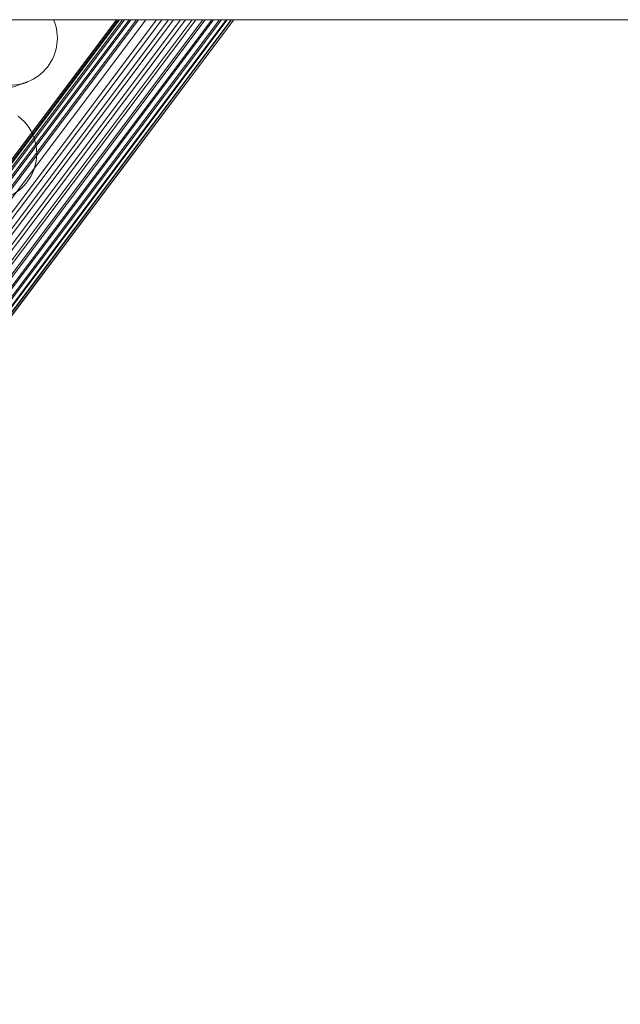
# Model space of a CAD drawing. Units: millimetres. Extents: x 1482 to 578302, y 1430 to 596964.
# Drawn here: x 7529 to 7631, y 5159 to 5326 of the extents above; entities that cross this region are included whole.
import ezdxf

# ---------------------------------------------------------------- set-up
doc = ezdxf.new("R2010")
doc.units = ezdxf.units.MM
doc.layers.add('Контур', color=7, linetype='Continuous', lineweight=15)

msp = doc.modelspace()

# ---------------------------------------------------------------- linework, layer by layer
at = {"layer": 'Контур'}
for p, q in [((5537.659, 5325.996), (8513.659, 5325.996)), ((7364.492, 5084.817), (7545.502, 5325.996)), ((7365.691, 5085.821), (7545.965, 5325.996)), ((7367.056, 5086.538), (7546.791, 5325.996)), ((7547.902, 5325.996), (7368.493, 5086.951)), ((7369.716, 5088.98), (7547.581, 5325.996)), ((7369.768, 5090.388), (7546.445, 5325.996)), ((7369.912, 5087.08), (7549.202, 5325.996)), ((7369.925, 5087.576), (7548.843, 5325.996)), ((7370.103, 5091.815), (7545.772, 5325.996)), ((7370.426, 5086.144), (7550.419, 5325.996)), ((7370.749, 5093.186), (7545.441, 5325.996)), ((7371.23, 5084.763), (7552.259, 5325.996)), ((7372.316, 5083.529), (7554.271, 5325.996)), ((7553.16, 5325.996), (7372.826, 5086.538)), ((7373.623, 5082.525), (7556.331, 5325.996)), ((7555.134, 5325.996), (7374.268, 5085.821)), ((7375.064, 5081.807), (7558.312, 5325.996)), ((7557.145, 5325.996), (7375.575, 5084.817)), ((7376.543, 5081.39), (7560.103, 5325.996)), ((7558.9, 5325.996), (7376.66, 5083.581)), ((7560.504, 5325.996), (7377.461, 5082.197)), ((7564.992, 5325.996), (7377.768, 5076.508)), ((7561.896, 5325.996), (7377.958, 5080.759)), ((7561.633, 5325.996), (7377.971, 5081.255)), ((7564.254, 5325.996), (7378.11, 5077.947)), ((7563.254, 5325.996), (7378.165, 5079.353)), ((7562.955, 5325.996), (7379.389, 5081.382)), ((7564.081, 5325.996), (7380.822, 5081.791)), ((7564.908, 5325.996), (7382.18, 5082.499)), ((7565.353, 5325.996), (7383.367, 5083.487)), ((7565.378, 5325.996), (7384.318, 5084.722))]:
    msp.add_line(p, q, dxfattribs=at)
for centre, start, end in [((7527.402, 5322.883), 261, 22.90027), ((7523.895, 5303.246), 258.75, 52.70233)]:
    msp.add_arc(centre, 8, start, end, dxfattribs=at)
msp.add_open_spline([(7530.325, 5315.436), (7530.325, 5315.436), (7530.325, 5315.436), (7530.325, 5315.436), (7530.325, 5315.436), (7530.325, 5315.436), (7530.324, 5315.436), (7530.324, 5315.435), (7530.323, 5315.435), (7530.322, 5315.435), (7530.321, 5315.434), (7530.318, 5315.433), (7530.316, 5315.432), (7530.309, 5315.43), (7530.304, 5315.428), (7530.287, 5315.421), (7530.273, 5315.416), (7530.226, 5315.398), (7530.186, 5315.382), (7530.112, 5315.354), (7530.084, 5315.343), (7530.028, 5315.322), (7530.001, 5315.312), (7529.943, 5315.291), (7529.913, 5315.279), (7529.819, 5315.244), (7529.751, 5315.219), (7529.535, 5315.14), (7529.372, 5315.081), (7528.842, 5314.892), (7528.422, 5314.745), (7527.434, 5314.408), (7526.863, 5314.217), (7525.572, 5313.796), (7524.851, 5313.566), (7523.948, 5313.285), (7523.832, 5313.248), (7523.703, 5313.209)], degree=3, knots=[0, 0, 0, 0, 0.0030401, 0.0030401, 0.006617, 0.006617, 0.013771, 0.013771, 0.0278998, 0.0278998, 0.0561576, 0.0561576, 0.1125837, 0.1125837, 0.2254358, 0.2254358, 0.4510506, 0.4510506, 0.9021908, 0.9021908, 1.1378909, 1.1378909, 1.3372721, 1.3372721, 1.5339162, 1.5339162, 1.91782, 1.91782, 2.6480883, 2.6480883, 4.0128113, 4.0128113, 5.4087348, 5.4087348, 6.8381803, 6.8381803, 7.0586215, 7.0586215, 7.0586215, 7.0586215], dxfattribs=at)

doc.saveas('drawing.dxf')
